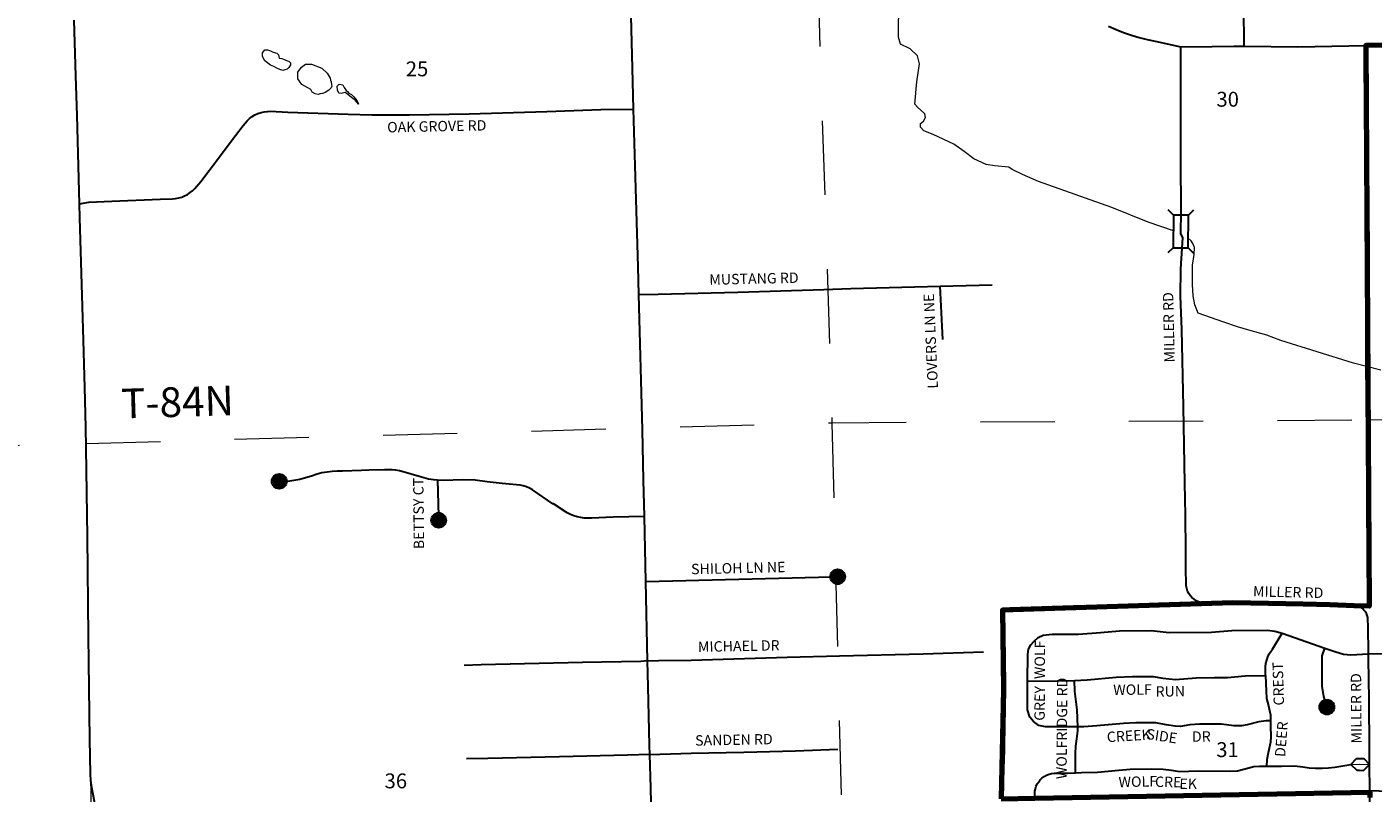
# Model space of a CAD drawing. Extents: x 279.02 to 286.22, y 140.35 to 147.15.
# Drawn here: x 280.02 to 281.84, y 142.01 to 143.04 of the extents above; entities that cross this region are included whole.
import ezdxf
from ezdxf.enums import TextEntityAlignment as Align

# ---------------------------------------------------------------- set-up
doc = ezdxf.new("R2010")
doc.units = ezdxf.units.MI
doc.header["$MEASUREMENT"] = 0
doc.linetypes.add('DASHED', pattern=[0.187, 0.125, -0.062])
doc.linetypes.add('DOT', pattern=[0.025, 0.005, -0.02])
for name, color, linetype, lineweight in [('tdCiAdjCityStreetCL', 241, 'Continuous', 30), ('tdCiAdjCityStreetTxt', 241, 'Continuous', 0), ('tdCiCityCuldesac', 7, 'Continuous', 0), ('tdCiCityDivCarto', 7, 'Continuous', 30), ('tdCiCityDivCL', 2, 'Continuous', 13), ('tdCiCityStreetCL', 7, 'Continuous', 30), ('tdCiCityStreetTxt', 7, 'Continuous', 0), ('tdCiCorpBndry', 7, 'Continuous', 80), ('tdCiCorpBndryPart', 40, 'DASHED', 80), ('tdCiHydroRiver', 162, 'Continuous', 13), ('tdCiSecCL', 241, 'Continuous', 30), ('tdCiSecText', 241, 'Continuous', 0), ('tdCiSectLine', 7, 'DOT', 13), ('tdCiSectNmbr', 7, 'Continuous', 0), ('tdCiSectTwpRng', 7, 'Continuous', 0), ('tdCiStrucDataMuni', 7, 'Continuous', 0)]:
    doc.layers.add(name, color=color, linetype=linetype, lineweight=lineweight)
doc.styles.add('Style-GEOMETRICFUTURA_211_L', font='GEOMETRICFUTURA_211_L.shx')
doc.styles.add('Style-GEOMETRICFUTURA_211_L_L', font='GEOMETRICFUTURA_211_L_L.shx')

# ---------------------------------------------------------------- blocks, each defined once
blk = doc.blocks.new('CULDES_4')
at = {"layer": 'tdCiCityCuldesac', "linetype": 'Continuous', "lineweight": 30, "ltscale": 0.05}
h = blk.add_hatch(color=7, dxfattribs=at)
edge = h.paths.add_edge_path()
edge.add_arc((-0.01, 0), 0.01, 0, 360)
at = {"layer": 'tdCiCityCuldesac', "color": 7, "linetype": 'Continuous', "lineweight": 30, "ltscale": 0.05}
blk.add_circle((-0.01, 0), 0.01, dxfattribs=at)
blk = doc.blocks.new('CULDES_19')
at = {"layer": 'tdCiCityCuldesac', "linetype": 'Continuous', "lineweight": 30, "ltscale": 0.05}
h = blk.add_hatch(color=7, dxfattribs=at)
edge = h.paths.add_edge_path()
edge.add_arc((-0.01, 0), 0.01, 0, 360)
at = {"layer": 'tdCiCityCuldesac', "color": 241, "linetype": 'Continuous', "lineweight": 30, "ltscale": 0.05}
blk.add_circle((-0.01, 0), 0.01, dxfattribs=at)
blk = doc.blocks.new('CULDES_20')
at = {"layer": 'tdCiCityCuldesac', "linetype": 'Continuous', "lineweight": 30, "ltscale": 0.05}
h = blk.add_hatch(color=7, dxfattribs=at)
edge = h.paths.add_edge_path()
edge.add_arc((-0.01, 0), 0.01, 0, 360)
at = {"layer": 'tdCiCityCuldesac', "color": 241, "linetype": 'Continuous', "lineweight": 30, "ltscale": 0.05}
blk.add_circle((-0.01, 0), 0.01, dxfattribs=at)
blk = doc.blocks.new('BR1')
at = {"layer": 'tdCiStrucDataMuni', "color": 7, "linetype": 'Continuous', "lineweight": 30, "ltscale": 0.05}
for points in [[(0.022, 0.01), (-0.022, 0.01), (-0.0291, 0.0171)], [(-0.022, 0.01), (-0.022, 0), (-0.022, -0.01), (-0.0291, -0.0171)], [(0.022, -0.01), (0.022, 0), (0.022, 0.01), (0.0291, 0.0171)], [(-0.022, -0.01), (0.022, -0.01), (0.0291, -0.0171)]]:
    blk.add_lwpolyline(points, dxfattribs=at)
blk = doc.blocks.new('CULDES_29')
at = {"layer": 'tdCiCityCuldesac', "linetype": 'Continuous', "lineweight": 30, "ltscale": 0.05}
h = blk.add_hatch(color=7, dxfattribs=at)
edge = h.paths.add_edge_path()
edge.add_arc((-0.01, 0), 0.01, 0, 360)
at = {"layer": 'tdCiCityCuldesac', "color": 241, "linetype": 'Continuous', "lineweight": 30, "ltscale": 0.05}
blk.add_circle((-0.01, 0), 0.01, dxfattribs=at)

msp = doc.modelspace()

# ---------------------------------------------------------------- linework, layer by layer
at = {"layer": 'tdCiAdjCityStreetCL', "ltscale": 0.05}
for points in [[(281.8121, 142.2609), (281.7793, 142.2621), (281.7431, 142.2629), (281.6965, 142.2639), (281.6483, 142.2646), (281.6213, 142.2645), (281.6111, 142.2648), (281.6059, 142.2652), (281.6025, 142.2662), (281.5993, 142.2677), (281.5963, 142.2696), (281.5935, 142.2719), (281.5911, 142.2745), (281.5891, 142.2774), (281.5876, 142.2806), (281.5864, 142.284), (281.5858, 142.2875), (281.5856, 142.2911), (281.5852, 142.3092), (281.5854, 142.3348), (281.5849, 142.3828), (281.5837, 142.4258), (281.5819, 142.5289), (281.5799, 142.6329), (281.5782, 142.6779), (281.5785, 142.7145), (281.5813, 142.7563), (281.5784, 142.7621), (281.5785, 142.7645), (281.5785, 142.767), (281.579, 142.7869), (281.5786, 142.8663), (281.5785, 142.902), (281.5786, 142.9753), (281.5783, 143.0137)], [(281.6638, 143.0146), (281.7361, 143.0137), (281.8276, 143.0153)], [(281.8276, 143.0153), (281.8652, 143.0159), (281.9113, 143.0161), (281.934, 143.0164), (281.962, 143.0168), (281.9714, 143.0169), (282.0456, 143.0169), (282.0795, 143.0175), (282.084, 143.0174)], [(280.8488, 142.6802), (280.8746, 142.6807), (280.9821, 142.6834), (281.0979, 142.6868), (281.1343, 142.6879), (281.2545, 142.6914)], [(281.2545, 142.6914), (281.3246, 142.693)], [(281.2579, 142.6193), (281.2545, 142.6914)], [(280.8562, 142.3811), (280.8551, 142.4302), (280.8537, 142.4976)], [(280.8582, 142.2933), (281.1264, 142.3002)], [(280.8605, 142.1865), (280.8751, 142.1873), (280.919, 142.1877), (281.0484, 142.1914), (281.1187, 142.1932), (281.2317, 142.1961), (281.313, 142.1986)], [(280.8636, 142.0605), (280.919, 142.0622), (280.9902, 142.0639), (281.0595, 142.0657), (281.1165, 142.0676)], [(281.8309, 141.8935), (281.8313, 141.8947), (281.8323, 141.8995), (281.8331, 141.9044), (281.8334, 141.9093), (281.8339, 141.9223), (281.8333, 141.9513), (281.8331, 141.9929), (281.8331, 142.0026), (281.833, 142.0099), (281.833, 142.0099)]]:
    msp.add_lwpolyline(points, dxfattribs=at)
at = {"layer": 'tdCiCityDivCarto', "color": 7, "linetype": 'Continuous', "lineweight": 30, "ltscale": 0.05}
for points in [[(281.8072, 142.0472), (281.8151, 142.0553), (281.8191, 142.0553), (281.8249, 142.0551), (281.8327, 142.0469)], [(281.8072, 142.0472), (281.8153, 142.0393), (281.8189, 142.0393), (281.8244, 142.0392), (281.8327, 142.0469)]]:
    msp.add_lwpolyline(points, dxfattribs=at)
at = {"layer": 'tdCiCityDivCL', "color": 2, "linetype": 'Continuous', "lineweight": 13, "ltscale": 0.05}
msp.add_lwpolyline([(281.8072, 142.0472), (281.819, 142.0473), (281.8327, 142.0469)], dxfattribs=at)
at = {"layer": 'tdCiCityStreetCL', "ltscale": 0.05}
msp.add_lwpolyline([(281.8251, 142.2551), (281.823, 142.257), (281.8206, 142.2586), (281.8179, 142.2597), (281.815, 142.2605), (281.8121, 142.2609), (281.8121, 142.2609)], dxfattribs=at)
at = {"layer": 'tdCiCityStreetCL', "color": 7, "linetype": 'Continuous', "lineweight": 30, "ltscale": 0.05}
for points in [[(281.8313, 142.1959), (281.8308, 142.2337), (281.8303, 142.2421), (281.8301, 142.2449), (281.8294, 142.2477), (281.8284, 142.2504), (281.8269, 142.2529), (281.8251, 142.2551)], [(281.3719, 142.1593), (281.3725, 142.1956), (281.3736, 142.2025), (281.3765, 142.2081), (281.381, 142.2133), (281.3864, 142.2181), (281.3933, 142.2213), (281.4053, 142.2226), (281.4406, 142.2228), (281.4703, 142.2248), (281.4961, 142.2271), (281.5385, 142.2276), (281.5627, 142.225), (281.6197, 142.2254), (281.6472, 142.2275), (281.6954, 142.2282), (281.705, 142.2268), (281.715, 142.224)], [(281.6927, 142.1668), (281.6925, 142.1745), (281.6926, 142.1789), (281.6931, 142.1833), (281.6941, 142.1877), (281.6956, 142.1919), (281.6975, 142.1959), (281.7017, 142.2023), (281.715, 142.224)], [(281.715, 142.224), (281.7722, 142.2039)], [(281.7781, 142.1148), (281.7709, 142.1385), (281.7688, 142.1526), (281.7687, 142.1934), (281.7722, 142.2039)], [(281.7722, 142.2039), (281.7874, 142.1986), (281.7973, 142.1958), (281.8075, 142.1948), (281.8313, 142.1959)], [(281.8313, 142.1959), (281.8516, 142.1964), (281.8696, 142.1967), (281.966, 142.198)], [(281.833, 142.0119), (281.8327, 142.0469), (281.8325, 142.0666), (281.832, 142.1348), (281.8314, 142.1892), (281.8313, 142.1959)], [(281.3719, 142.1593), (281.4124, 142.1597), (281.4353, 142.1604)], [(281.4396, 142.098), (281.4311, 142.098), (281.407, 142.0978), (281.3965, 142.0978), (281.3875, 142.0996), (281.3803, 142.1049), (281.375, 142.1107), (281.3719, 142.1208), (281.3719, 142.1593)], [(281.4353, 142.1604), (281.4523, 142.1609), (281.4913, 142.1646), (281.5133, 142.1658), (281.5411, 142.1656), (281.5542, 142.1634), (281.5715, 142.1616), (281.5993, 142.1639), (281.6237, 142.1641), (281.6412, 142.1643), (281.6652, 142.1666), (281.6927, 142.1668)], [(281.4396, 142.098), (281.4388, 142.1205), (281.4357, 142.146), (281.4353, 142.1604)], [(281.6927, 142.1668), (281.6933, 142.1459), (281.694, 142.136), (281.6965, 142.1259), (281.6981, 142.1197), (281.6994, 142.1139), (281.6993, 142.1061)], [(281.6993, 142.1061), (281.6933, 142.1061), (281.6837, 142.1044), (281.6679, 142.1007), (281.66, 142.0992), (281.6504, 142.0992), (281.6326, 142.1015), (281.6035, 142.1015), (281.5904, 142.1007), (281.5779, 142.0983), (281.5707, 142.0985), (281.5589, 142.1007), (281.5448, 142.1032), (281.5379, 142.1032), (281.5179, 142.1034), (281.5014, 142.1024), (281.4652, 142.0992), (281.4479, 142.098), (281.4396, 142.098)], [(281.6993, 142.1061), (281.6992, 142.0985), (281.6997, 142.0849), (281.6992, 142.0773), (281.696, 142.063), (281.6945, 142.0534), (281.6938, 142.045)], [(281.4366, 142.0358), (281.4368, 142.0618), (281.4371, 142.0719), (281.4383, 142.0815), (281.4398, 142.0926), (281.4396, 142.098)], [(281.6938, 142.045), (281.714, 142.045), (281.7317, 142.0452), (281.7426, 142.0438), (281.7512, 142.0427), (281.7599, 142.0421), (281.7686, 142.042), (281.7773, 142.0424), (281.786, 142.0433), (281.8072, 142.0472)], [(281.3819, 142.0017), (281.3821, 142.011), (281.3827, 142.0144), (281.3837, 142.0178), (281.3852, 142.021), (281.3871, 142.0239), (281.3885, 142.0257), (281.3893, 142.0266), (281.3919, 142.0291), (281.3947, 142.0311), (281.3978, 142.0328), (281.4011, 142.0341), (281.4045, 142.035), (281.408, 142.0354), (281.4257, 142.0354), (281.4366, 142.0358)], [(281.4366, 142.0358), (281.4449, 142.0361), (281.4664, 142.0366), (281.4952, 142.0396), (281.5105, 142.0406), (281.5396, 142.0413), (281.5547, 142.041), (281.5658, 142.0396), (281.5769, 142.0376), (281.602, 142.0386), (281.6444, 142.0381), (281.6546, 142.0386), (281.6617, 142.0403), (281.6768, 142.0442), (281.6844, 142.045), (281.6938, 142.045)], [(281.833, 142.0119), (281.8706, 142.0106), (281.9675, 142.0119)], [(281.833, 142.0099), (281.833, 142.0119)]]:
    msp.add_lwpolyline(points, dxfattribs=at)
at = {"layer": 'tdCiCorpBndry', "color": 7, "linetype": 'Continuous', "lineweight": 80, "ltscale": 0.05}
for points in [[(281.8652, 143.0159), (281.8276, 143.0153), (281.8319, 142.2604), (281.8121, 142.2609), (281.7793, 142.2621), (281.7431, 142.2629), (281.6965, 142.2639), (281.6483, 142.2646), (281.3385, 142.2549), (281.3398, 142.1481), (281.3368, 142.0008)], [(281.3819, 142.0017), (281.833, 142.0099), (281.8331, 142.0026)]]:
    msp.add_lwpolyline(points, dxfattribs=at)
at = {"layer": 'tdCiCorpBndryPart', "ltscale": 0.05}
for points in [[(281.8276, 143.0153), (281.8319, 142.2604), (281.8121, 142.2609)], [(281.6483, 142.2646), (281.3385, 142.2549), (281.3398, 142.1481), (281.3368, 142.0008), (281.3819, 142.0017), (281.833, 142.0099)]]:
    msp.add_lwpolyline(points, dxfattribs=at)
at = {"layer": 'tdCiHydroRiver', "color": 141, "linetype": 'Continuous', "lineweight": 13, "ltscale": 0.05}
for points in [[(281.5685, 142.766), (281.5347, 142.7775), (281.4855, 142.7973), (281.3867, 142.8322), (281.3655, 142.8418), (281.3515, 142.8486), (281.3471, 142.8516), (281.3278, 142.8535), (281.3163, 142.8552), (281.2999, 142.8626), (281.2867, 142.8724), (281.273, 142.8824), (281.2451, 142.8956), (281.2324, 142.9005), (281.228, 142.9056), (281.2278, 142.9103), (281.2319, 142.9134), (281.2349, 142.9183), (281.2336, 142.9235), (281.2285, 142.9281), (281.2241, 142.9325), (281.2202, 142.9364), (281.2229, 142.9663), (281.2265, 142.9907), (281.2241, 143.0015), (281.2141, 143.011), (281.2011, 143.0171), (281.1982, 143.0267), (281.1992, 143.123)], [(280.3753, 142.9834), (280.3723, 142.9825), (280.3692, 142.9819), (280.3653, 142.9831), (280.3622, 142.9845), (280.3573, 142.9869), (280.3527, 142.989), (280.3451, 142.9946), (280.3419, 143.0004), (280.3421, 143.0054), (280.3421, 143.0054), (280.3452, 143.0094), (280.3487, 143.0094), (280.3528, 143.0083), (280.3565, 143.0066), (280.3612, 143.005), (280.3637, 143.0028), (280.3643, 142.9983), (280.3679, 142.998), (280.3705, 142.997), (280.3734, 142.9954), (280.3757, 142.9948), (280.3778, 142.994), (280.3799, 142.992), (280.3797, 142.9893), (280.3783, 142.9873), (280.3783, 142.9873), (280.3776, 142.9856), (280.3753, 142.9834)], [(280.4264, 142.9522), (280.4228, 142.9508), (280.4197, 142.9502), (280.4171, 142.9493), (280.413, 142.9504), (280.4091, 142.9527), (280.4069, 142.9561), (280.3949, 142.963), (280.3894, 142.9706), (280.3897, 142.9796), (280.3897, 142.9796), (280.3944, 142.9862), (280.3999, 142.9903), (280.4082, 142.9901), (280.4219, 142.9847), (280.4293, 142.9779), (280.4304, 142.976), (280.4318, 142.9738), (280.4331, 142.9714), (280.4337, 142.9685), (280.4345, 142.9665), (280.435, 142.9626), (280.4352, 142.9605), (280.4343, 142.9583), (280.4313, 142.9552), (280.4264, 142.9522)], [(280.465, 142.9462), (280.4674, 142.9436), (280.4697, 142.9408), (280.4711, 142.9365), (280.4674, 142.9411), (280.462, 142.9452), (280.4568, 142.9494), (280.4532, 142.9522), (280.448, 142.9509), (280.4448, 142.9513), (280.4448, 142.9513), (280.4429, 142.9553), (280.4427, 142.9608), (280.4454, 142.9634), (280.45, 142.9622), (280.452, 142.9586), (280.4546, 142.9548), (280.4564, 142.9533), (280.4581, 142.9514), (280.4617, 142.9493), (280.465, 142.9462)], [(281.8477, 142.5781), (281.811, 142.5877), (281.713, 142.6183), (281.6941, 142.6251), (281.6699, 142.632), (281.655, 142.6364), (281.6362, 142.643), (281.6017, 142.6547), (281.5973, 142.6659), (281.5949, 142.6784), (281.5941, 142.6936), (281.5944, 142.7197), (281.5966, 142.7339), (281.5968, 142.7432), (281.5953, 142.7479), (281.5924, 142.7523), (281.5884, 142.7561)]]:
    msp.add_lwpolyline(points, dxfattribs=at)
at = {"layer": 'tdCiSecCL', "color": 241, "linetype": 'Continuous', "lineweight": 30, "ltscale": 0.05}
for points in [[(280.8416, 142.9298), (280.8401, 142.9848), (280.8364, 143.1256), (280.8362, 143.1358), (280.8356, 143.146), (280.8346, 143.1562), (280.8331, 143.1663), (280.8318, 143.1758), (280.8309, 143.1853), (280.8304, 143.1949), (280.8282, 143.2601), (280.8257, 143.3342), (280.823, 143.4319), (280.8233, 143.5059), (280.8209, 143.5754), (280.8183, 143.6334)], [(281.4813, 143.0416), (281.4913, 143.037), (281.5015, 143.0329), (281.5119, 143.0292), (281.5225, 143.0261), (281.5332, 143.0234), (281.544, 143.0211), (281.5783, 143.0137), (281.6205, 143.0142), (281.65, 143.0147), (281.6638, 143.0146), (281.6636, 143.0291), (281.6617, 143.1465)], [(280.0956, 142.8023), (280.0924, 142.9211), (280.0907, 142.9744), (280.0883, 143.0495)], [(280.0956, 142.8023), (280.1081, 142.8045), (280.1392, 142.8057), (280.2043, 142.8085), (280.2208, 142.8087), (280.225, 142.8092), (280.2292, 142.8101), (280.2333, 142.8113), (280.2372, 142.8129), (280.2409, 142.8149), (280.2445, 142.8172), (280.2478, 142.8198), (280.2509, 142.8228), (280.259, 142.8321), (280.2701, 142.8469), (280.3057, 142.8943), (280.3158, 142.9076), (280.3212, 142.914), (280.3245, 142.9169), (280.328, 142.9196), (280.3318, 142.9218), (280.3358, 142.9236), (280.34, 142.9251), (280.3442, 142.9261), (280.3486, 142.9267), (280.353, 142.9268), (280.3762, 142.9258), (280.4573, 142.9229), (280.4894, 142.9221), (280.5399, 142.9221), (280.6201, 142.9234), (280.7249, 142.9263), (280.7976, 142.929), (280.8416, 142.9298)], [(280.8537, 142.4976), (280.8488, 142.6802), (280.8477, 142.7172), (280.8438, 142.8531), (280.8416, 142.9298)], [(280.1358, 141.9454), (280.1318, 141.9531), (280.1279, 141.9617), (280.1243, 141.9704), (280.1211, 141.9793), (280.1182, 141.9883), (280.1158, 141.9974), (280.1139, 142.0067), (280.1123, 142.016), (280.1111, 142.0253), (280.1104, 142.0347), (280.1096, 142.0809), (280.1079, 142.2197), (280.1062, 142.3539), (280.1046, 142.473), (280.1046, 142.473), (280.1042, 142.5013), (280.1027, 142.555), (280.1005, 142.6338), (280.0961, 142.7832), (280.0956, 142.8023)], [(280.5775, 142.4301), (280.5727, 142.4304), (280.5656, 142.4314), (280.5528, 142.4348), (280.5315, 142.4413), (280.5266, 142.4425), (280.5216, 142.4434), (280.5166, 142.4439), (280.5115, 142.444), (280.5064, 142.4437), (280.4858, 142.4434), (280.4753, 142.4432), (280.4497, 142.442), (280.4427, 142.4421), (280.4358, 142.4417), (280.4289, 142.4409), (280.4221, 142.4397), (280.4154, 142.4381), (280.4078, 142.4353), (280.4001, 142.433), (280.3922, 142.4311), (280.3843, 142.4296), (280.3763, 142.4284), (280.3683, 142.4277), (280.3545, 142.4282)], [(280.8605, 142.1865), (280.8582, 142.2933), (280.8562, 142.3811), (280.8142, 142.3803), (280.7851, 142.3789), (280.7802, 142.3787), (280.7753, 142.379), (280.7705, 142.3796), (280.7658, 142.3807), (280.7611, 142.3821), (280.7566, 142.3839), (280.7523, 142.386), (280.7337, 142.3979), (280.733, 142.3983), (280.7054, 142.4168), (280.7015, 142.419), (280.6975, 142.4209), (280.6932, 142.4223), (280.6889, 142.4233), (280.6645, 142.4257), (280.6445, 142.4279), (280.6282, 142.4299), (280.6107, 142.4304), (280.586, 142.4297), (280.5775, 142.4301)], [(280.5775, 142.4301), (280.5796, 142.366)], [(280.8605, 142.1865), (280.8514, 142.186), (280.7727, 142.1845), (280.6364, 142.1811), (280.6137, 142.1806)], [(280.8636, 142.0605), (280.8632, 142.0733), (280.8613, 142.1515), (280.8605, 142.1865)], [(280.8636, 142.0605), (280.8334, 142.0595), (280.7417, 142.0573), (280.6452, 142.0553), (280.6166, 142.0546)], [(280.8654, 141.9954), (280.8649, 142.0157), (280.8636, 142.0605)]]:
    msp.add_lwpolyline(points, dxfattribs=at)
at = {"layer": 'tdCiSectLine', "color": 7, "linetype": 'DOT', "lineweight": 13, "ltscale": 0.05}
msp.add_line((280.1104, 142.0347), (280.1271, 140.7344), dxfattribs=at)
for points in [[(281.0768, 143.5137), (281.1087, 142.5061), (281.1271, 141.7592), (281.1306, 141.3053)], [(279.5148, 142.4651), (280.1045, 142.4795), (281.1087, 142.5074), (281.8305, 142.5112), (283.6548, 142.5392)]]:
    msp.add_lwpolyline(points, dxfattribs=at)

# ---------------------------------------------------------------- block references
at = {"layer": 'tdCiCityCuldesac', "color": 241, "linetype": 'Continuous', "lineweight": 30, "ltscale": 0.05}
for name, p, xscale, yscale, zscale, rotation in [('CULDES_19', (280.3545, 142.4282), 0.9999979555434535, 0.9999979555434535, 0.9999979555434535, 180.8487385820139), ('CULDES_20', (280.5796, 142.366), 0.9999990095232496, 0.9999990095232496, 0.9999990095232496, 271.9921005288899)]:
    msp.add_blockref(name, p, dxfattribs=dict(at, xscale=xscale, yscale=yscale, zscale=zscale, rotation=rotation))
at = {"layer": 'tdCiCityCuldesac', "color": 241, "linetype": 'Continuous', "lineweight": 30, "ltscale": 0.05, "rotation": 1.468201459155885}
msp.add_blockref('CULDES_29', (281.1264, 142.3002), dxfattribs=at)
at = {"layer": 'tdCiCityCuldesac', "color": 7, "linetype": 'Continuous', "lineweight": 30, "ltscale": 0.05, "xscale": 1.000002254636062, "yscale": 1.000002254636062, "zscale": 1.000002254636062, "rotation": 287.0328181380688}
msp.add_blockref('CULDES_4', (281.7781, 142.1148), dxfattribs=at)
at = {"layer": 'tdCiStrucDataMuni', "color": 7, "linetype": 'Continuous', "lineweight": 30, "ltscale": 0.05, "xscale": 1.000001292632754, "yscale": 1.000001292632754, "zscale": 1.000001292632754, "rotation": 269.5619029509842}
msp.add_blockref('BR1', (281.5785, 142.7649), dxfattribs=at)

# ---------------------------------------------------------------- texts
at = {"layer": 'tdCiAdjCityStreetTxt', "color": 241, "linetype": 'Continuous', "lineweight": 0, "style": 'Style-GEOMETRICFUTURA_211_L_L'}
for s, rotation, p in [('MUSTANG RD', 1.3368, (280.9438, 142.693)), ('MILLER RD', 91.2272, (281.5703, 142.5886)), ('LOVERS LN NE', 92.5068, (281.2516, 142.5535)), ('SHILOH LN NE', 1.3368, (280.9192, 142.3032)), ('MILLER RD', 358.6655, (281.6755, 142.2734)), ('MICHAEL DR', 1.0793, (280.9284, 142.1986)), ('SANDEN RD', 1.0793, (280.9246, 142.0724))]:
    msp.add_text(s, height=0.014, rotation=rotation, dxfattribs=at).set_placement(p)
at = {"layer": 'tdCiCityStreetTxt', "color": 7, "linetype": 'Continuous', "lineweight": 0, "style": 'Style-GEOMETRICFUTURA_211_L_L'}
for s, rotation, p in [('WOLF', 89.5117, (281.3956, 142.188)), ('CREST', 91.8124, (281.7167, 142.1559)), ('WOLFRIDGE RD', 89.5117, (281.4253, 142.0956)), ('MILLER RD', 90.4083, (281.8216, 142.1227)), ('GREY', 89.5117, (281.3954, 142.1293)), ('WOLF', 0.6991, (281.5135, 142.1409)), ('RUN', 0.6991, (281.5644, 142.1386)), ('DEER', 85.6014, (281.7208, 142.0806)), ('CREEK', 3.4649, (281.5088, 142.0788)), ('SIDE', 351.3769, (281.5519, 142.0784)), ('DR', 0.8845, (281.6062, 142.0778)), ('WOLF', 1.3985, (281.5207, 142.017)), ('CRE', 358.9345, (281.5614, 142.0166)), ('EK', 359.5049, (281.5883, 142.0141))]:
    msp.add_text(s, height=0.014, rotation=rotation, dxfattribs=at).set_placement(p, align=Align.CENTER)
at = {"layer": 'tdCiSecText', "color": 241, "linetype": 'Continuous', "lineweight": 0, "style": 'Style-GEOMETRICFUTURA_211_L_L'}
for s, rotation, p in [('OAK GROVE RD', 1.1532, (280.51, 142.8983)), ('BETTSY CT', 90.5784, (280.5597, 142.3371))]:
    msp.add_text(s, height=0.014, rotation=rotation, dxfattribs=at).set_placement(p)
at = {"layer": 'tdCiSectNmbr', "color": 7, "linetype": 'Continuous', "lineweight": 0, "style": 'Style-GEOMETRICFUTURA_211_L_L'}
for s, rotation, p in [('25', 0.0693, (280.5501, 142.9739)), ('30', 0.0701, (281.6416, 142.933)), ('31', 0.0701, (281.6414, 142.0571))]:
    msp.add_text(s, height=0.02, rotation=rotation, dxfattribs=at).set_placement(p, align=Align.CENTER)
msp.add_text('36', height=0.02, rotation=0.0692, dxfattribs=at).set_placement((280.5064, 142.015))
at = {"layer": 'tdCiSectTwpRng', "color": 7, "linetype": 'Continuous', "lineweight": 0, "style": 'Style-GEOMETRICFUTURA_211_L'}
msp.add_text('T-84N', height=0.04, rotation=1.7218, dxfattribs=at).set_placement((280.2281, 142.5153), align=Align.CENTER)

doc.saveas('drawing.dxf')
